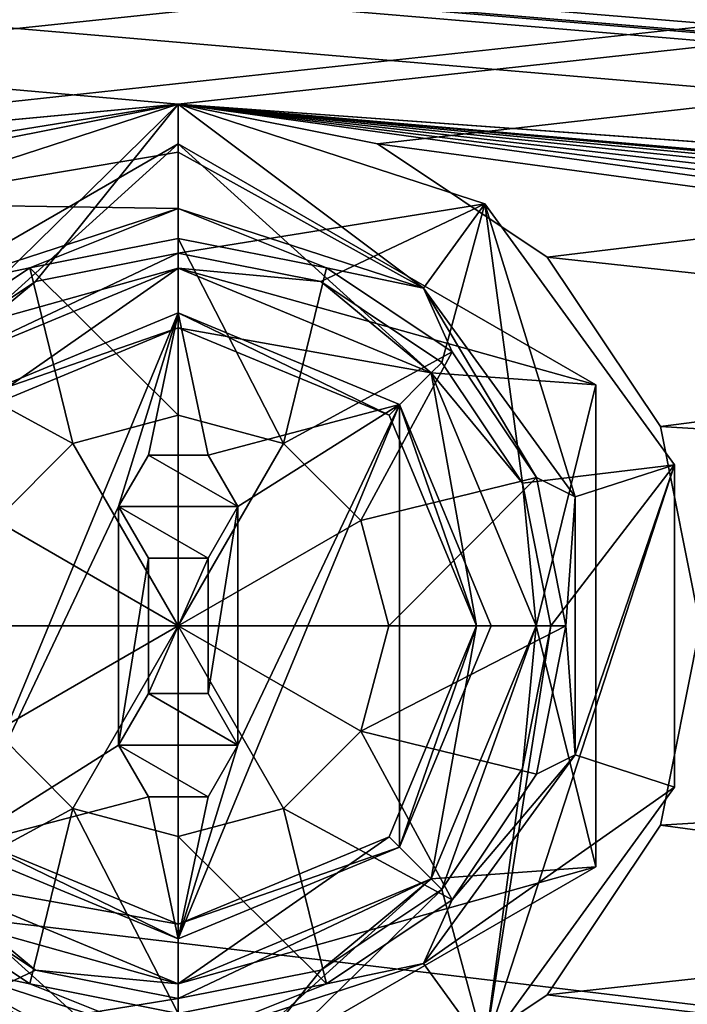
# Model space of a CAD drawing. Units: millimetres. Extents: x -375 to 375, y -362 to 394.
# Drawn here: x 37 to 49, y 289 to 306 of the extents above; entities that cross this region are included whole.
import ezdxf

# ---------------------------------------------------------------- set-up
doc = ezdxf.new("R2010")
doc.units = ezdxf.units.MM
doc.header["$LTSCALE"] = 101.851852
for name, color, linetype in [('223', 7, 'CONTINUOUS'), ('224', 7, 'CONTINUOUS'), ('689', 7, 'CONTINUOUS'), ('690', 7, 'CONTINUOUS'), ('709', 7, 'CONTINUOUS'), ('710', 7, 'CONTINUOUS'), ('719', 7, 'CONTINUOUS'), ('720', 7, 'CONTINUOUS'), ('721', 7, 'CONTINUOUS'), ('722', 7, 'CONTINUOUS'), ('723', 7, 'CONTINUOUS'), ('724', 7, 'CONTINUOUS'), ('725', 7, 'CONTINUOUS'), ('726', 7, 'CONTINUOUS'), ('727', 7, 'CONTINUOUS'), ('728', 7, 'CONTINUOUS'), ('729', 7, 'CONTINUOUS'), ('730', 7, 'CONTINUOUS'), ('731', 7, 'CONTINUOUS'), ('732', 7, 'CONTINUOUS'), ('733', 7, 'CONTINUOUS'), ('734', 7, 'CONTINUOUS'), ('735', 7, 'CONTINUOUS'), ('736', 7, 'CONTINUOUS'), ('737', 7, 'CONTINUOUS'), ('738', 7, 'CONTINUOUS'), ('739', 7, 'CONTINUOUS'), ('740', 7, 'CONTINUOUS'), ('741', 7, 'CONTINUOUS'), ('742', 7, 'CONTINUOUS'), ('744', 7, 'CONTINUOUS'), ('745', 7, 'CONTINUOUS'), ('746', 7, 'CONTINUOUS'), ('747', 7, 'CONTINUOUS'), ('748', 7, 'CONTINUOUS'), ('749', 7, 'CONTINUOUS'), ('750', 7, 'CONTINUOUS'), ('751', 7, 'CONTINUOUS')]:
    doc.layers.add(name, color=color, linetype=linetype)

msp = doc.modelspace()

# ---------------------------------------------------------------- linework, layer by layer
at = {"layer": '223', "color": 253, "linetype": 'Continuous', "true_color": 0xa2afbf}
for points in [[(-373.2, 339.7, -297), (373.2, 339.7, -297), (-184.6, 79.393, -297), (-373.2, 339.7, -297)], [(-184.6, 79.393, -297), (373.2, 339.7, -297), (-184.2, 79.5, -297), (-184.6, 79.393, -297)], [(-184.2, 79.5, -297), (373.2, 339.7, -297), (184.2, 79.5, -297), (-184.2, 79.5, -297)]]:
    msp.add_3dface(points, dxfattribs=at)
at = {"layer": '224', "color": 253, "linetype": 'Continuous', "true_color": 0xa2afbf}
for points in [[(-371.2, 250.5, 297), (371.2, 250.5, 297), (-373.2, 339.7, 297), (-371.2, 250.5, 297)], [(-373.2, 339.7, 297), (371.2, 250.5, 297), (373.2, 339.7, 297), (-373.2, 339.7, 297)]]:
    msp.add_3dface(points, dxfattribs=at)
at = {"layer": '689', "color": 253, "linetype": 'Continuous', "true_color": 0xa2afbf}
for points in [[(-369.5, 340.5, 298.5), (117.504, 298.624, 298.5), (119.109, 299.397, 298.5), (-369.5, 340.5, 298.5)], [(-369.5, 340.5, 298.5), (40, 304.25, 298.5), (117.504, 298.624, 298.5), (-369.5, 340.5, 298.5)], [(-369.5, 340.5, 298.5), (119.109, 299.397, 298.5), (120.891, 299.397, 298.5), (-369.5, 340.5, 298.5)], [(-369.5, 340.5, 298.5), (120.891, 299.397, 298.5), (133.222, 298.396, 298.5), (-369.5, 340.5, 298.5)], [(-369.5, 340.5, 298.5), (133.222, 298.396, 298.5), (134, 298.5, 298.5), (-369.5, 340.5, 298.5)], [(-369.5, 340.5, 298.5), (134, 298.5, 298.5), (268.95, 310.8, 298.5), (-369.5, 340.5, 298.5)], [(-369.5, 340.5, 298.5), (36.656, 303.585, 298.5), (40, 304.25, 298.5), (-369.5, 340.5, 298.5)], [(106, 298.5, 298.5), (117.504, 298.624, 298.5), (40, 304.25, 298.5), (106, 298.5, 298.5)], [(103, 295.5, 298.5), (103.105, 296.285, 298.5), (40, 304.25, 298.5), (103, 295.5, 298.5)], [(103, 295.5, 298.5), (40, 304.25, 298.5), (43.344, 303.585, 298.5), (103, 295.5, 298.5)], [(103.105, 296.285, 298.5), (103.402, 296.997, 298.5), (40, 304.25, 298.5), (103.105, 296.285, 298.5)], [(103.402, 296.997, 298.5), (103.879, 297.621, 298.5), (40, 304.25, 298.5), (103.402, 296.997, 298.5)], [(103.879, 297.621, 298.5), (104.503, 298.098, 298.5), (40, 304.25, 298.5), (103.879, 297.621, 298.5)], [(104.503, 298.098, 298.5), (105.222, 298.396, 298.5), (40, 304.25, 298.5), (104.503, 298.098, 298.5)], [(105.222, 298.396, 298.5), (106, 298.5, 298.5), (40, 304.25, 298.5), (105.222, 298.396, 298.5)], [(103, 295.5, 298.5), (43.344, 303.585, 298.5), (46.186, 301.686, 298.5), (103, 295.5, 298.5)], [(103, 295.5, 298.5), (46.186, 301.686, 298.5), (48.085, 298.844, 298.5), (103, 295.5, 298.5)], [(103, 295.5, 298.5), (48.085, 298.844, 298.5), (48.75, 295.5, 298.5), (103, 295.5, 298.5)], [(369.5, 250.5, 298.5), (48.75, 295.5, 298.5), (48.085, 292.156, 298.5), (369.5, 250.5, 298.5)], [(369.5, 250.5, 298.5), (48.085, 292.156, 298.5), (46.186, 289.314, 298.5), (369.5, 250.5, 298.5)], [(-369.5, 250.5, 298.5), (369.5, 250.5, 298.5), (-180.891, 291.603, 298.5), (-369.5, 250.5, 298.5)], [(369.5, 250.5, 298.5), (-179.109, 291.603, 298.5), (-180.891, 291.603, 298.5), (369.5, 250.5, 298.5)], [(-179.109, 291.603, 298.5), (369.5, 250.5, 298.5), (-100, 286.25, 298.5), (-179.109, 291.603, 298.5)], [(-38.461, 288.961, 298.5), (369.5, 250.5, 298.5), (-37.311, 290.358, 298.5), (-38.461, 288.961, 298.5)], [(369.5, 250.5, 298.5), (10, 286.25, 298.5), (-37.311, 290.358, 298.5), (369.5, 250.5, 298.5)], [(17.689, 290.358, 298.5), (16.539, 288.961, 298.5), (40, 286.75, 298.5), (17.689, 290.358, 298.5)], [(17.689, 290.358, 298.5), (40, 286.75, 298.5), (36.656, 287.415, 298.5), (17.689, 290.358, 298.5)], [(369.5, 250.5, 298.5), (46.186, 289.314, 298.5), (43.344, 287.415, 298.5), (369.5, 250.5, 298.5)]]:
    msp.add_3dface(points, dxfattribs=at)
at = {"layer": '690', "color": 253, "linetype": 'Continuous', "true_color": 0xa2afbf}
for points in [[(369.5, 340.5, 297), (-180.891, 299.397, 297), (-369.5, 340.5, 297), (369.5, 340.5, 297)], [(-179.109, 299.397, 297), (-180.891, 299.397, 297), (369.5, 340.5, 297), (-179.109, 299.397, 297)], [(-100, 304.75, 297), (-179.109, 299.397, 297), (369.5, 340.5, 297), (-100, 304.75, 297)], [(-98.193, 304.57, 297), (-100, 304.75, 297), (369.5, 340.5, 297), (-98.193, 304.57, 297)], [(-96.465, 304.047, 297), (-98.193, 304.57, 297), (369.5, 340.5, 297), (-96.465, 304.047, 297)], [(-94.858, 303.189, 297), (-96.465, 304.047, 297), (369.5, 340.5, 297), (-94.858, 303.189, 297)], [(-93.461, 302.039, 297), (-94.858, 303.189, 297), (369.5, 340.5, 297), (-93.461, 302.039, 297)], [(-45, 304.75, 297), (-93.461, 302.039, 297), (369.5, 340.5, 297), (-45, 304.75, 297)], [(-43.193, 304.57, 297), (-45, 304.75, 297), (369.5, 340.5, 297), (-43.193, 304.57, 297)], [(-41.465, 304.047, 297), (-43.193, 304.57, 297), (369.5, 340.5, 297), (-41.465, 304.047, 297)], [(-39.858, 303.189, 297), (-41.465, 304.047, 297), (369.5, 340.5, 297), (-39.858, 303.189, 297)], [(-38.461, 302.039, 297), (-39.858, 303.189, 297), (369.5, 340.5, 297), (-38.461, 302.039, 297)], [(-37.311, 300.642, 297), (-38.461, 302.039, 297), (369.5, 340.5, 297), (-37.311, 300.642, 297)], [(10, 304.75, 297), (-37.311, 300.642, 297), (369.5, 340.5, 297), (10, 304.75, 297)], [(11.807, 304.57, 297), (10, 304.75, 297), (369.5, 340.5, 297), (11.807, 304.57, 297)], [(13.535, 304.047, 297), (11.807, 304.57, 297), (369.5, 340.5, 297), (13.535, 304.047, 297)], [(15.142, 303.189, 297), (13.535, 304.047, 297), (369.5, 340.5, 297), (15.142, 303.189, 297)], [(16.539, 302.039, 297), (15.142, 303.189, 297), (369.5, 340.5, 297), (16.539, 302.039, 297)], [(40, 304.25, 297), (16.539, 302.039, 297), (369.5, 340.5, 297), (40, 304.25, 297)], [(43.344, 303.585, 297), (40, 304.25, 297), (369.5, 340.5, 297), (43.344, 303.585, 297)], [(46.186, 301.686, 297), (43.344, 303.585, 297), (369.5, 340.5, 297), (46.186, 301.686, 297)], [(48.085, 298.844, 297), (46.186, 301.686, 297), (369.5, 340.5, 297), (48.085, 298.844, 297)], [(48.75, 295.5, 297), (48.085, 298.844, 297), (369.5, 340.5, 297), (48.75, 295.5, 297)], [(17.689, 300.642, 297), (16.539, 302.039, 297), (40, 304.25, 297), (17.689, 300.642, 297)], [(36.656, 303.585, 297), (17.689, 300.642, 297), (40, 304.25, 297), (36.656, 303.585, 297)], [(103, 295.5, 297), (103.105, 294.715, 297), (40, 286.75, 297), (103, 295.5, 297)], [(43.344, 287.415, 297), (103, 295.5, 297), (40, 286.75, 297), (43.344, 287.415, 297)], [(46.186, 289.314, 297), (103, 295.5, 297), (43.344, 287.415, 297), (46.186, 289.314, 297)], [(48.085, 292.156, 297), (103, 295.5, 297), (46.186, 289.314, 297), (48.085, 292.156, 297)], [(48.75, 295.5, 297), (103, 295.5, 297), (48.085, 292.156, 297), (48.75, 295.5, 297)], [(103.105, 294.715, 297), (103.402, 294.003, 297), (40, 286.75, 297), (103.105, 294.715, 297)], [(103.402, 294.003, 297), (103.879, 293.379, 297), (40, 286.75, 297), (103.402, 294.003, 297)], [(103.879, 293.379, 297), (104.503, 292.902, 297), (40, 286.75, 297), (103.879, 293.379, 297)], [(104.503, 292.902, 297), (105.222, 292.604, 297), (40, 286.75, 297), (104.503, 292.902, 297)], [(120.891, 291.603, 297), (133.222, 292.604, 297), (-369.5, 250.5, 297), (120.891, 291.603, 297)], [(133.222, 292.604, 297), (134, 292.5, 297), (-369.5, 250.5, 297), (133.222, 292.604, 297)], [(105.222, 292.604, 297), (106, 292.5, 297), (40, 286.75, 297), (105.222, 292.604, 297)], [(134, 292.5, 297), (268.95, 280.2, 297), (-369.5, 250.5, 297), (134, 292.5, 297)], [(106, 292.5, 297), (117.504, 292.376, 297), (40, 286.75, 297), (106, 292.5, 297)], [(117.504, 292.376, 297), (119.109, 291.603, 297), (-369.5, 250.5, 297), (117.504, 292.376, 297)], [(-369.5, 250.5, 297), (40, 286.75, 297), (117.504, 292.376, 297), (-369.5, 250.5, 297)], [(119.109, 291.603, 297), (120.891, 291.603, 297), (-369.5, 250.5, 297), (119.109, 291.603, 297)]]:
    msp.add_3dface(points, dxfattribs=at)
at = {"layer": '709', "color": 253, "linetype": 'Continuous', "true_color": 0xa2afbf}
for points in [[(36.656, 303.585, 297), (40, 304.25, 297), (36.656, 303.585, 298.5), (36.656, 303.585, 297)], [(36.656, 303.585, 298.5), (40, 304.25, 297), (40, 304.25, 298.5), (36.656, 303.585, 298.5)], [(40, 304.25, 297), (43.344, 303.585, 297), (40, 304.25, 298.5), (40, 304.25, 297)], [(40, 304.25, 298.5), (43.344, 303.585, 297), (43.344, 303.585, 298.5), (40, 304.25, 298.5)], [(43.344, 303.585, 297), (46.186, 301.686, 297), (43.344, 303.585, 298.5), (43.344, 303.585, 297)], [(43.344, 303.585, 298.5), (46.186, 301.686, 297), (46.186, 301.686, 298.5), (43.344, 303.585, 298.5)], [(46.186, 301.686, 297), (48.085, 298.844, 297), (46.186, 301.686, 298.5), (46.186, 301.686, 297)], [(46.186, 301.686, 298.5), (48.085, 298.844, 297), (48.085, 298.844, 298.5), (46.186, 301.686, 298.5)], [(48.085, 298.844, 297), (48.75, 295.5, 297), (48.085, 298.844, 298.5), (48.085, 298.844, 297)], [(48.085, 298.844, 298.5), (48.75, 295.5, 297), (48.75, 295.5, 298.5), (48.085, 298.844, 298.5)]]:
    msp.add_3dface(points, dxfattribs=at)
at = {"layer": '710', "color": 253, "linetype": 'Continuous', "true_color": 0xa2afbf}
for points in [[(48.75, 295.5, 297), (48.085, 292.156, 297), (48.75, 295.5, 298.5), (48.75, 295.5, 297)], [(48.75, 295.5, 298.5), (48.085, 292.156, 297), (48.085, 292.156, 298.5), (48.75, 295.5, 298.5)], [(48.085, 292.156, 297), (46.186, 289.314, 297), (48.085, 292.156, 298.5), (48.085, 292.156, 297)], [(48.085, 292.156, 298.5), (46.186, 289.314, 297), (46.186, 289.314, 298.5), (48.085, 292.156, 298.5)], [(46.186, 289.314, 297), (43.344, 287.415, 297), (46.186, 289.314, 298.5), (46.186, 289.314, 297)], [(46.186, 289.314, 298.5), (43.344, 287.415, 297), (43.344, 287.415, 298.5), (46.186, 289.314, 298.5)]]:
    msp.add_3dface(points, dxfattribs=at)
at = {"layer": '719', "color": 8, "linetype": 'Continuous', "true_color": 0x737373}
for points in [[(40, 304.25, 300.5), (45.143, 302.579, 300.5), (40, 304.25, 298.5), (40, 304.25, 300.5)], [(40, 304.25, 298.5), (45.143, 302.579, 300.5), (45.143, 302.579, 298.5), (40, 304.25, 298.5)], [(45.143, 302.579, 300.5), (48.322, 298.204, 300.5), (45.143, 302.579, 298.5), (45.143, 302.579, 300.5)], [(45.143, 302.579, 298.5), (48.322, 298.204, 300.5), (48.322, 298.204, 298.5), (45.143, 302.579, 298.5)], [(48.322, 298.204, 300.5), (48.322, 292.796, 300.5), (48.322, 298.204, 298.5), (48.322, 298.204, 300.5)], [(48.322, 298.204, 298.5), (48.322, 292.796, 300.5), (48.322, 292.796, 298.5), (48.322, 298.204, 298.5)], [(48.322, 292.796, 300.5), (45.143, 288.421, 300.5), (48.322, 292.796, 298.5), (48.322, 292.796, 300.5)], [(48.322, 292.796, 298.5), (45.143, 288.421, 300.5), (45.143, 288.421, 298.5), (48.322, 292.796, 298.5)]]:
    msp.add_3dface(points, dxfattribs=at)
at = {"layer": '720', "color": 8, "linetype": 'Continuous', "true_color": 0x737373}
for points in [[(45.143, 302.579, 300.5), (40, 304.25, 300.5), (44.114, 301.163, 301.935), (45.143, 302.579, 300.5)], [(44.114, 301.163, 301.935), (40, 304.25, 300.5), (40, 303.443, 301.301), (44.114, 301.163, 301.935)], [(40, 302.5, 301.935), (44.114, 301.163, 301.935), (40, 303.443, 301.301), (40, 302.5, 301.935)], [(46.657, 297.663, 301.935), (45.143, 302.579, 300.5), (44.114, 301.163, 301.935), (46.657, 297.663, 301.935)], [(48.322, 298.204, 300.5), (45.143, 302.579, 300.5), (46.657, 297.663, 301.935), (48.322, 298.204, 300.5)], [(48.322, 292.796, 300.5), (48.322, 298.204, 300.5), (46.657, 293.337, 301.935), (48.322, 292.796, 300.5)], [(46.657, 293.337, 301.935), (48.322, 298.204, 300.5), (46.657, 297.663, 301.935), (46.657, 293.337, 301.935)], [(44.114, 289.837, 301.935), (48.322, 292.796, 300.5), (46.657, 293.337, 301.935), (44.114, 289.837, 301.935)], [(45.143, 288.421, 300.5), (48.322, 292.796, 300.5), (44.114, 289.837, 301.935), (45.143, 288.421, 300.5)], [(40, 288.5, 301.935), (45.143, 288.421, 300.5), (44.114, 289.837, 301.935), (40, 288.5, 301.935)]]:
    msp.add_3dface(points, dxfattribs=at)
at = {"layer": '721', "color": 8, "linetype": 'Continuous', "true_color": 0x737373}
for points in [[(37.513, 301.505, 301.935), (40, 302.5, 301.935), (35.886, 301.163, 301.935), (37.513, 301.505, 301.935)], [(40, 302, 301.935), (40, 302.5, 301.935), (37.513, 301.505, 301.935), (40, 302, 301.935)], [(44.114, 301.163, 301.935), (40, 302.5, 301.935), (42.487, 301.505, 301.935), (44.114, 301.163, 301.935)], [(42.487, 301.505, 301.935), (40, 302.5, 301.935), (40, 302, 301.935), (42.487, 301.505, 301.935)], [(35.404, 300.096, 301.935), (37.513, 301.505, 301.935), (35.886, 301.163, 301.935), (35.404, 300.096, 301.935)], [(44.596, 300.096, 301.935), (44.114, 301.163, 301.935), (42.487, 301.505, 301.935), (44.596, 300.096, 301.935)], [(46.657, 297.663, 301.935), (44.114, 301.163, 301.935), (46.005, 297.988, 301.935), (46.657, 297.663, 301.935)], [(46.005, 297.988, 301.935), (44.114, 301.163, 301.935), (44.596, 300.096, 301.935), (46.005, 297.988, 301.935)], [(46.5, 295.5, 301.935), (46.657, 297.663, 301.935), (46.005, 297.988, 301.935), (46.5, 295.5, 301.935)], [(46.657, 293.337, 301.935), (46.657, 297.663, 301.935), (46.5, 295.5, 301.935), (46.657, 293.337, 301.935)], [(46.005, 293.012, 301.935), (46.657, 293.337, 301.935), (46.5, 295.5, 301.935), (46.005, 293.012, 301.935)], [(44.114, 289.837, 301.935), (46.657, 293.337, 301.935), (44.596, 290.904, 301.935), (44.114, 289.837, 301.935)], [(44.596, 290.904, 301.935), (46.657, 293.337, 301.935), (46.005, 293.012, 301.935), (44.596, 290.904, 301.935)], [(37.513, 289.495, 301.935), (35.404, 290.904, 301.935), (35.886, 289.837, 301.935), (37.513, 289.495, 301.935)], [(42.487, 289.495, 301.935), (44.114, 289.837, 301.935), (44.596, 290.904, 301.935), (42.487, 289.495, 301.935)], [(40, 288.5, 301.935), (37.513, 289.495, 301.935), (35.886, 289.837, 301.935), (40, 288.5, 301.935)], [(40, 288.5, 301.935), (44.114, 289.837, 301.935), (42.487, 289.495, 301.935), (40, 288.5, 301.935)], [(40, 288.5, 301.935), (40, 289, 301.935), (37.513, 289.495, 301.935), (40, 288.5, 301.935)], [(40, 289, 301.935), (40, 288.5, 301.935), (42.487, 289.495, 301.935), (40, 289, 301.935)]]:
    msp.add_3dface(points, dxfattribs=at)
at = {"layer": '722', "color": 8, "linetype": 'Continuous', "true_color": 0x737373}
for points in [[(42.487, 301.505, 301.935), (40, 302, 301.935), (41.767, 298.56, 303.987), (42.487, 301.505, 301.935)], [(41.767, 298.56, 303.987), (40, 302, 301.935), (40, 299.034, 303.987), (41.767, 298.56, 303.987)], [(44.596, 300.096, 301.935), (42.487, 301.505, 301.935), (41.767, 298.56, 303.987), (44.596, 300.096, 301.935)], [(43.06, 297.267, 303.987), (44.596, 300.096, 301.935), (41.767, 298.56, 303.987), (43.06, 297.267, 303.987)], [(46.005, 297.988, 301.935), (44.596, 300.096, 301.935), (43.06, 297.267, 303.987), (46.005, 297.988, 301.935)], [(41.767, 298.56, 303.987), (40, 299.034, 303.987), (40, 295.5, 304.71), (41.767, 298.56, 303.987)], [(43.06, 297.267, 303.987), (41.767, 298.56, 303.987), (40, 295.5, 304.71), (43.06, 297.267, 303.987)], [(43.534, 295.5, 303.987), (46.005, 297.988, 301.935), (43.06, 297.267, 303.987), (43.534, 295.5, 303.987)], [(46.5, 295.5, 301.935), (46.005, 297.988, 301.935), (43.534, 295.5, 303.987), (46.5, 295.5, 301.935)], [(43.534, 295.5, 303.987), (43.06, 297.267, 303.987), (40, 295.5, 304.71), (43.534, 295.5, 303.987)], [(40, 291.966, 303.987), (41.767, 292.44, 303.987), (40, 295.5, 304.71), (40, 291.966, 303.987)], [(41.767, 292.44, 303.987), (43.06, 293.733, 303.987), (40, 295.5, 304.71), (41.767, 292.44, 303.987)], [(43.06, 293.733, 303.987), (43.534, 295.5, 303.987), (40, 295.5, 304.71), (43.06, 293.733, 303.987)], [(46.005, 293.012, 301.935), (46.5, 295.5, 301.935), (43.06, 293.733, 303.987), (46.005, 293.012, 301.935)], [(43.06, 293.733, 303.987), (46.5, 295.5, 301.935), (43.534, 295.5, 303.987), (43.06, 293.733, 303.987)], [(41.767, 292.44, 303.987), (44.596, 290.904, 301.935), (43.06, 293.733, 303.987), (41.767, 292.44, 303.987)], [(44.596, 290.904, 301.935), (46.005, 293.012, 301.935), (43.06, 293.733, 303.987), (44.596, 290.904, 301.935)], [(40, 291.966, 303.987), (42.487, 289.495, 301.935), (41.767, 292.44, 303.987), (40, 291.966, 303.987)], [(42.487, 289.495, 301.935), (44.596, 290.904, 301.935), (41.767, 292.44, 303.987), (42.487, 289.495, 301.935)], [(40, 289, 301.935), (42.487, 289.495, 301.935), (40, 291.966, 303.987), (40, 289, 301.935)]]:
    msp.add_3dface(points, dxfattribs=at)
at = {"layer": '723', "color": 8, "linetype": 'Continuous', "true_color": 0x737373}
for points in [[(36.288, 299.212, 276.05), (40, 300.75, 276.05), (36.288, 291.788, 276.05), (36.288, 299.212, 276.05)], [(36.288, 291.788, 276.05), (40, 300.75, 276.05), (39, 297.5, 276.05), (36.288, 291.788, 276.05)], [(39, 297.5, 276.05), (40, 300.75, 276.05), (39.5, 298.366, 276.05), (39, 297.5, 276.05)], [(39.5, 298.366, 276.05), (40, 300.75, 276.05), (40.5, 298.366, 276.05), (39.5, 298.366, 276.05)], [(40, 300.75, 276.05), (43.712, 299.212, 276.05), (40.5, 298.366, 276.05), (40, 300.75, 276.05)], [(43.712, 291.788, 276.05), (40, 290.25, 276.05), (43.712, 299.212, 276.05), (43.712, 291.788, 276.05)], [(43.712, 299.212, 276.05), (40, 290.25, 276.05), (41, 293.5, 276.05), (43.712, 299.212, 276.05)], [(43.712, 299.212, 276.05), (41, 297.5, 276.05), (40.5, 298.366, 276.05), (43.712, 299.212, 276.05)], [(43.712, 299.212, 276.05), (41, 293.5, 276.05), (41, 297.5, 276.05), (43.712, 299.212, 276.05)], [(45.25, 295.5, 276.05), (43.712, 291.788, 276.05), (43.712, 299.212, 276.05), (45.25, 295.5, 276.05)], [(39, 293.5, 276.05), (36.288, 291.788, 276.05), (39, 297.5, 276.05), (39, 293.5, 276.05)], [(39.5, 296.634, 276.05), (39, 293.5, 276.05), (39, 297.5, 276.05), (39.5, 296.634, 276.05)], [(41, 293.5, 276.05), (40.5, 294.366, 276.05), (41, 297.5, 276.05), (41, 293.5, 276.05)], [(41, 297.5, 276.05), (40.5, 294.366, 276.05), (40.5, 296.634, 276.05), (41, 297.5, 276.05)], [(39.5, 294.366, 276.05), (39, 293.5, 276.05), (39.5, 296.634, 276.05), (39.5, 294.366, 276.05)], [(40.5, 294.366, 276.05), (39.5, 294.366, 276.05), (40.5, 296.634, 276.05), (40.5, 294.366, 276.05)], [(40.5, 296.634, 276.05), (39.5, 294.366, 276.05), (39.5, 296.634, 276.05), (40.5, 296.634, 276.05)], [(39.5, 292.634, 276.05), (36.288, 291.788, 276.05), (39, 293.5, 276.05), (39.5, 292.634, 276.05)], [(41, 293.5, 276.05), (40, 290.25, 276.05), (40.5, 292.634, 276.05), (41, 293.5, 276.05)], [(40, 290.25, 276.05), (36.288, 291.788, 276.05), (39.5, 292.634, 276.05), (40, 290.25, 276.05)], [(40.5, 292.634, 276.05), (40, 290.25, 276.05), (39.5, 292.634, 276.05), (40.5, 292.634, 276.05)]]:
    msp.add_3dface(points, dxfattribs=at)
at = {"layer": '724', "color": 8, "linetype": 'Continuous', "true_color": 0x737373}
for points in [[(43.712, 299.212, 276.05), (40, 300.75, 276.05), (43.712, 299.212, 289.05), (43.712, 299.212, 276.05)], [(43.712, 299.212, 289.05), (40, 300.75, 276.05), (40, 300.75, 289.05), (43.712, 299.212, 289.05)], [(45.25, 295.5, 276.05), (43.712, 299.212, 276.05), (45.25, 295.5, 289.05), (45.25, 295.5, 276.05)], [(45.25, 295.5, 289.05), (43.712, 299.212, 276.05), (43.712, 299.212, 289.05), (45.25, 295.5, 289.05)], [(43.712, 291.788, 276.05), (45.25, 295.5, 276.05), (43.712, 291.788, 289.05), (43.712, 291.788, 276.05)], [(43.712, 291.788, 289.05), (45.25, 295.5, 276.05), (45.25, 295.5, 289.05), (43.712, 291.788, 289.05)], [(40, 290.25, 276.05), (43.712, 291.788, 276.05), (40, 290.25, 289.05), (40, 290.25, 276.05)], [(40, 290.25, 289.05), (43.712, 291.788, 276.05), (43.712, 291.788, 289.05), (40, 290.25, 289.05)]]:
    msp.add_3dface(points, dxfattribs=at)
at = {"layer": '725', "color": 8, "linetype": 'Continuous', "true_color": 0x737373}
for points in [[(40, 300.75, 289.05), (36.288, 299.212, 289.05), (40, 300.5, 289.05), (40, 300.75, 289.05)], [(43.712, 299.212, 289.05), (40, 300.75, 289.05), (43.535, 299.035, 289.05), (43.712, 299.212, 289.05)], [(43.535, 299.035, 289.05), (40, 300.75, 289.05), (40, 300.5, 289.05), (43.535, 299.035, 289.05)], [(40, 300.5, 289.05), (36.288, 299.212, 289.05), (36.465, 299.035, 289.05), (40, 300.5, 289.05)], [(45, 295.5, 289.05), (43.712, 299.212, 289.05), (43.535, 299.035, 289.05), (45, 295.5, 289.05)], [(45.25, 295.5, 289.05), (43.712, 299.212, 289.05), (45, 295.5, 289.05), (45.25, 295.5, 289.05)], [(43.535, 291.965, 289.05), (43.712, 291.788, 289.05), (45, 295.5, 289.05), (43.535, 291.965, 289.05)], [(43.712, 291.788, 289.05), (45.25, 295.5, 289.05), (45, 295.5, 289.05), (43.712, 291.788, 289.05)], [(36.288, 291.788, 289.05), (40, 290.25, 289.05), (36.465, 291.965, 289.05), (36.288, 291.788, 289.05)], [(40, 290.25, 289.05), (40, 290.5, 289.05), (36.465, 291.965, 289.05), (40, 290.25, 289.05)], [(40, 290.5, 289.05), (43.712, 291.788, 289.05), (43.535, 291.965, 289.05), (40, 290.5, 289.05)], [(40, 290.25, 289.05), (43.712, 291.788, 289.05), (40, 290.5, 289.05), (40, 290.25, 289.05)]]:
    msp.add_3dface(points, dxfattribs=at)
at = {"layer": '726', "color": 8, "linetype": 'Continuous', "true_color": 0x737373}
for points in [[(43.535, 299.035, 289.05), (40, 300.5, 289.05), (43.535, 299.035, 289.3), (43.535, 299.035, 289.05)], [(43.535, 299.035, 289.3), (40, 300.5, 289.05), (40, 300.5, 289.3), (43.535, 299.035, 289.3)], [(45, 295.5, 289.05), (43.535, 299.035, 289.05), (45, 295.5, 289.3), (45, 295.5, 289.05)], [(45, 295.5, 289.3), (43.535, 299.035, 289.05), (43.535, 299.035, 289.3), (45, 295.5, 289.3)], [(43.535, 291.965, 289.05), (45, 295.5, 289.05), (43.535, 291.965, 289.3), (43.535, 291.965, 289.05)], [(43.535, 291.965, 289.3), (45, 295.5, 289.05), (45, 295.5, 289.3), (43.535, 291.965, 289.3)], [(40, 290.5, 289.05), (43.535, 291.965, 289.05), (40, 290.5, 289.3), (40, 290.5, 289.05)], [(40, 290.5, 289.3), (43.535, 291.965, 289.05), (43.535, 291.965, 289.3), (40, 290.5, 289.3)]]:
    msp.add_3dface(points, dxfattribs=at)
at = {"layer": '727', "color": 8, "linetype": 'Continuous', "true_color": 0x737373}
for points in [[(40, 301.5, 289.3), (36.465, 299.035, 289.3), (35.757, 299.742, 289.3), (40, 301.5, 289.3)], [(40, 300.5, 289.3), (36.465, 299.035, 289.3), (40, 301.5, 289.3), (40, 300.5, 289.3)], [(44.243, 299.742, 289.3), (40, 300.5, 289.3), (40, 301.5, 289.3), (44.243, 299.742, 289.3)], [(43.535, 299.035, 289.3), (40, 300.5, 289.3), (44.243, 299.742, 289.3), (43.535, 299.035, 289.3)], [(45, 295.5, 289.3), (43.535, 299.035, 289.3), (44.243, 299.742, 289.3), (45, 295.5, 289.3)], [(46, 295.5, 289.3), (45, 295.5, 289.3), (44.243, 299.742, 289.3), (46, 295.5, 289.3)], [(43.535, 291.965, 289.3), (45, 295.5, 289.3), (44.243, 291.258, 289.3), (43.535, 291.965, 289.3)], [(44.243, 291.258, 289.3), (45, 295.5, 289.3), (46, 295.5, 289.3), (44.243, 291.258, 289.3)], [(36.465, 291.965, 289.3), (40, 290.5, 289.3), (35.757, 291.258, 289.3), (36.465, 291.965, 289.3)], [(40, 290.5, 289.3), (43.535, 291.965, 289.3), (40, 289.5, 289.3), (40, 290.5, 289.3)], [(40, 289.5, 289.3), (43.535, 291.965, 289.3), (44.243, 291.258, 289.3), (40, 289.5, 289.3)], [(40, 290.5, 289.3), (40, 289.5, 289.3), (35.757, 291.258, 289.3), (40, 290.5, 289.3)]]:
    msp.add_3dface(points, dxfattribs=at)
at = {"layer": '728', "color": 8, "linetype": 'Continuous', "true_color": 0x737373}
for points in [[(44.243, 299.742, 289.3), (40, 301.5, 289.3), (44.242, 299.743, 292.7), (44.243, 299.742, 289.3)], [(44.242, 299.743, 292.7), (40, 301.5, 289.3), (40, 301.5, 292.7), (44.242, 299.743, 292.7)], [(40, 301.5, 297.3), (44.243, 299.742, 297.3), (40, 301.5, 295.2), (40, 301.5, 297.3)], [(40, 301.5, 295.2), (44.243, 299.742, 297.3), (44.242, 299.743, 295.2), (40, 301.5, 295.2)], [(46, 295.5, 292.7), (44.243, 299.742, 289.3), (44.242, 299.743, 292.7), (46, 295.5, 292.7)], [(44.243, 299.742, 297.3), (46, 295.5, 297.3), (44.242, 299.743, 295.2), (44.243, 299.742, 297.3)], [(44.242, 299.743, 295.2), (46, 295.5, 297.3), (46, 295.5, 295.2), (44.242, 299.743, 295.2)], [(46, 295.5, 289.3), (44.243, 299.742, 289.3), (46, 295.5, 292.7), (46, 295.5, 289.3)], [(44.243, 291.258, 289.3), (46, 295.5, 289.3), (44.242, 291.257, 292.7), (44.243, 291.258, 289.3)], [(44.242, 291.257, 292.7), (46, 295.5, 289.3), (46, 295.5, 292.7), (44.242, 291.257, 292.7)], [(46, 295.5, 295.2), (44.243, 291.258, 297.3), (44.242, 291.257, 295.2), (46, 295.5, 295.2)], [(46, 295.5, 297.3), (44.243, 291.258, 297.3), (46, 295.5, 295.2), (46, 295.5, 297.3)], [(40, 289.5, 289.3), (44.243, 291.258, 289.3), (40, 289.5, 292.7), (40, 289.5, 289.3)], [(40, 289.5, 292.7), (44.243, 291.258, 289.3), (44.242, 291.257, 292.7), (40, 289.5, 292.7)], [(44.243, 291.258, 297.3), (40, 289.5, 297.3), (44.242, 291.257, 295.2), (44.243, 291.258, 297.3)], [(40, 289.5, 297.3), (40, 289.5, 295.2), (44.242, 291.257, 295.2), (40, 289.5, 297.3)]]:
    msp.add_3dface(points, dxfattribs=at)
at = {"layer": '729', "color": 8, "linetype": 'Continuous', "true_color": 0x737373}
for points in [[(40, 301.5, 297.3), (35.757, 299.742, 297.3), (40, 301.75, 297.3), (40, 301.5, 297.3)], [(40, 301.75, 297.3), (35.757, 299.742, 297.3), (37.609, 301.274, 297.3), (40, 301.75, 297.3)], [(42.391, 301.274, 297.3), (40, 301.5, 297.3), (40, 301.75, 297.3), (42.391, 301.274, 297.3)], [(44.243, 299.742, 297.3), (40, 301.5, 297.3), (42.391, 301.274, 297.3), (44.243, 299.742, 297.3)], [(37.609, 301.274, 297.3), (35.757, 299.742, 297.3), (35.58, 299.919, 297.3), (37.609, 301.274, 297.3)], [(44.42, 299.919, 297.3), (44.243, 299.742, 297.3), (42.391, 301.274, 297.3), (44.42, 299.919, 297.3)], [(45.774, 297.892, 297.3), (44.243, 299.742, 297.3), (44.42, 299.919, 297.3), (45.774, 297.892, 297.3)], [(46, 295.5, 297.3), (44.243, 299.742, 297.3), (45.774, 297.892, 297.3), (46, 295.5, 297.3)], [(46.25, 295.5, 297.3), (46, 295.5, 297.3), (45.774, 297.892, 297.3), (46.25, 295.5, 297.3)], [(44.243, 291.258, 297.3), (46, 295.5, 297.3), (44.42, 291.081, 297.3), (44.243, 291.258, 297.3)], [(44.42, 291.081, 297.3), (46, 295.5, 297.3), (45.774, 293.108, 297.3), (44.42, 291.081, 297.3)], [(45.774, 293.108, 297.3), (46, 295.5, 297.3), (46.25, 295.5, 297.3), (45.774, 293.108, 297.3)], [(35.58, 291.081, 297.3), (35.757, 291.258, 297.3), (37.609, 289.726, 297.3), (35.58, 291.081, 297.3)], [(35.757, 291.258, 297.3), (40, 289.5, 297.3), (37.609, 289.726, 297.3), (35.757, 291.258, 297.3)], [(40, 289.5, 297.3), (44.243, 291.258, 297.3), (40, 289.25, 297.3), (40, 289.5, 297.3)], [(40, 289.25, 297.3), (44.243, 291.258, 297.3), (42.391, 289.726, 297.3), (40, 289.25, 297.3)], [(42.391, 289.726, 297.3), (44.243, 291.258, 297.3), (44.42, 291.081, 297.3), (42.391, 289.726, 297.3)], [(40, 289.5, 297.3), (40, 289.25, 297.3), (37.609, 289.726, 297.3), (40, 289.5, 297.3)]]:
    msp.add_3dface(points, dxfattribs=at)
at = {"layer": '730', "color": 8, "linetype": 'Continuous', "true_color": 0x737373}
for points in [[(42.391, 301.274, 297.3), (40, 301.75, 297.3), (42.391, 301.274, 298.5), (42.391, 301.274, 297.3)], [(42.391, 301.274, 298.5), (40, 301.75, 297.3), (40, 301.75, 298.5), (42.391, 301.274, 298.5)], [(44.42, 299.919, 297.3), (42.391, 301.274, 297.3), (44.42, 299.919, 298.5), (44.42, 299.919, 297.3)], [(44.42, 299.919, 298.5), (42.391, 301.274, 297.3), (42.391, 301.274, 298.5), (44.42, 299.919, 298.5)], [(45.774, 297.892, 297.3), (44.42, 299.919, 297.3), (45.774, 297.892, 298.5), (45.774, 297.892, 297.3)], [(45.774, 297.892, 298.5), (44.42, 299.919, 297.3), (44.42, 299.919, 298.5), (45.774, 297.892, 298.5)], [(46.25, 295.5, 297.3), (45.774, 297.892, 297.3), (46.25, 295.5, 298.5), (46.25, 295.5, 297.3)], [(46.25, 295.5, 298.5), (45.774, 297.892, 297.3), (45.774, 297.892, 298.5), (46.25, 295.5, 298.5)], [(45.774, 293.108, 297.3), (46.25, 295.5, 297.3), (45.774, 293.108, 298.5), (45.774, 293.108, 297.3)], [(45.774, 293.108, 298.5), (46.25, 295.5, 297.3), (46.25, 295.5, 298.5), (45.774, 293.108, 298.5)], [(44.42, 291.081, 297.3), (45.774, 293.108, 297.3), (44.42, 291.081, 298.5), (44.42, 291.081, 297.3)], [(44.42, 291.081, 298.5), (45.774, 293.108, 297.3), (45.774, 293.108, 298.5), (44.42, 291.081, 298.5)], [(42.391, 289.726, 297.3), (44.42, 291.081, 297.3), (42.391, 289.726, 298.5), (42.391, 289.726, 297.3)], [(42.391, 289.726, 298.5), (44.42, 291.081, 297.3), (44.42, 291.081, 298.5), (42.391, 289.726, 298.5)], [(40, 289.25, 297.3), (42.391, 289.726, 297.3), (40, 289.25, 298.5), (40, 289.25, 297.3)], [(40, 289.25, 298.5), (42.391, 289.726, 297.3), (42.391, 289.726, 298.5), (40, 289.25, 298.5)]]:
    msp.add_3dface(points, dxfattribs=at)
at = {"layer": '731', "color": 8, "linetype": 'Continuous', "true_color": 0x737373}
for points in [[(40, 304.25, 298.5), (35.58, 299.919, 298.5), (34.857, 302.579, 298.5), (40, 304.25, 298.5)], [(35.58, 299.919, 298.5), (40, 304.25, 298.5), (37.609, 301.274, 298.5), (35.58, 299.919, 298.5)], [(40, 304.25, 298.5), (40, 301.75, 298.5), (37.609, 301.274, 298.5), (40, 304.25, 298.5)], [(40, 304.25, 298.5), (45.143, 302.579, 298.5), (40, 301.75, 298.5), (40, 304.25, 298.5)], [(45.143, 302.579, 298.5), (42.391, 301.274, 298.5), (40, 301.75, 298.5), (45.143, 302.579, 298.5)], [(45.143, 302.579, 298.5), (44.42, 299.919, 298.5), (42.391, 301.274, 298.5), (45.143, 302.579, 298.5)], [(45.143, 302.579, 298.5), (45.774, 297.892, 298.5), (44.42, 299.919, 298.5), (45.143, 302.579, 298.5)], [(45.143, 302.579, 298.5), (48.322, 298.204, 298.5), (45.774, 297.892, 298.5), (45.143, 302.579, 298.5)], [(48.322, 298.204, 298.5), (48.322, 292.796, 298.5), (45.143, 288.421, 298.5), (48.322, 298.204, 298.5)], [(48.322, 298.204, 298.5), (45.143, 288.421, 298.5), (46.25, 295.5, 298.5), (48.322, 298.204, 298.5)], [(48.322, 298.204, 298.5), (46.25, 295.5, 298.5), (45.774, 297.892, 298.5), (48.322, 298.204, 298.5)], [(45.143, 288.421, 298.5), (45.774, 293.108, 298.5), (46.25, 295.5, 298.5), (45.143, 288.421, 298.5)], [(45.143, 288.421, 298.5), (44.42, 291.081, 298.5), (45.774, 293.108, 298.5), (45.143, 288.421, 298.5)], [(35.58, 291.081, 298.5), (37.609, 289.726, 298.5), (34.857, 288.421, 298.5), (35.58, 291.081, 298.5)], [(45.143, 288.421, 298.5), (40, 286.75, 298.5), (44.42, 291.081, 298.5), (45.143, 288.421, 298.5)], [(40, 286.75, 298.5), (42.391, 289.726, 298.5), (44.42, 291.081, 298.5), (40, 286.75, 298.5)], [(37.609, 289.726, 298.5), (40, 289.25, 298.5), (34.857, 288.421, 298.5), (37.609, 289.726, 298.5)], [(40, 286.75, 298.5), (40, 289.25, 298.5), (42.391, 289.726, 298.5), (40, 286.75, 298.5)], [(40, 289.25, 298.5), (40, 286.75, 298.5), (34.857, 288.421, 298.5), (40, 289.25, 298.5)]]:
    msp.add_3dface(points, dxfattribs=at)
at = {"layer": '732', "color": 8, "linetype": 'Continuous', "true_color": 0x737373}
for points in [[(40, 304.25, 300.5), (40, 304.25, 298.5), (34.857, 302.579, 298.5), (40, 304.25, 300.5)], [(40, 304.25, 300.5), (34.857, 302.579, 298.5), (34.857, 302.579, 300.5), (40, 304.25, 300.5)]]:
    msp.add_3dface(points, dxfattribs=at)
at = {"layer": '733', "color": 8, "linetype": 'Continuous', "true_color": 0x737373}
for points in [[(40, 303.443, 301.301), (40, 304.25, 300.5), (34.857, 302.579, 300.5), (40, 303.443, 301.301)], [(40, 302.5, 301.935), (40, 303.443, 301.301), (34.857, 302.579, 300.5), (40, 302.5, 301.935)], [(35.886, 301.163, 301.935), (40, 302.5, 301.935), (34.857, 302.579, 300.5), (35.886, 301.163, 301.935)], [(40, 286.75, 300.5), (35.886, 289.837, 301.935), (34.857, 288.421, 300.5), (40, 286.75, 300.5)], [(40, 286.75, 300.5), (40, 287.557, 301.301), (35.886, 289.837, 301.935), (40, 286.75, 300.5)], [(40, 287.557, 301.301), (40, 288.5, 301.935), (35.886, 289.837, 301.935), (40, 287.557, 301.301)]]:
    msp.add_3dface(points, dxfattribs=at)
at = {"layer": '734', "color": 8, "linetype": 'Continuous', "true_color": 0x737373}
for points in [[(40, 302, 301.935), (37.513, 301.505, 301.935), (40, 299.034, 303.987), (40, 302, 301.935)], [(37.513, 301.505, 301.935), (35.404, 300.096, 301.935), (38.233, 298.56, 303.987), (37.513, 301.505, 301.935)], [(40, 299.034, 303.987), (37.513, 301.505, 301.935), (38.233, 298.56, 303.987), (40, 299.034, 303.987)], [(35.404, 300.096, 301.935), (36.94, 297.267, 303.987), (38.233, 298.56, 303.987), (35.404, 300.096, 301.935)], [(40, 295.5, 304.71), (40, 299.034, 303.987), (38.233, 298.56, 303.987), (40, 295.5, 304.71)], [(36.94, 297.267, 303.987), (40, 295.5, 304.71), (38.233, 298.56, 303.987), (36.94, 297.267, 303.987)], [(36.466, 295.5, 303.987), (40, 295.5, 304.71), (36.94, 297.267, 303.987), (36.466, 295.5, 303.987)], [(36.94, 293.733, 303.987), (40, 295.5, 304.71), (36.466, 295.5, 303.987), (36.94, 293.733, 303.987)], [(38.233, 292.44, 303.987), (40, 295.5, 304.71), (36.94, 293.733, 303.987), (38.233, 292.44, 303.987)], [(40, 291.966, 303.987), (40, 295.5, 304.71), (38.233, 292.44, 303.987), (40, 291.966, 303.987)], [(35.404, 290.904, 301.935), (38.233, 292.44, 303.987), (36.94, 293.733, 303.987), (35.404, 290.904, 301.935)], [(35.404, 290.904, 301.935), (37.513, 289.495, 301.935), (38.233, 292.44, 303.987), (35.404, 290.904, 301.935)], [(37.513, 289.495, 301.935), (40, 289, 301.935), (38.233, 292.44, 303.987), (37.513, 289.495, 301.935)], [(40, 289, 301.935), (40, 291.966, 303.987), (38.233, 292.44, 303.987), (40, 289, 301.935)]]:
    msp.add_3dface(points, dxfattribs=at)
at = {"layer": '735', "color": 8, "linetype": 'Continuous', "true_color": 0x737373}
for points in [[(40, 300.75, 276.05), (36.288, 299.212, 276.05), (40, 300.75, 289.05), (40, 300.75, 276.05)], [(40, 300.75, 289.05), (36.288, 299.212, 276.05), (36.288, 299.212, 289.05), (40, 300.75, 289.05)], [(36.288, 291.788, 276.05), (40, 290.25, 276.05), (36.288, 291.788, 289.05), (36.288, 291.788, 276.05)], [(40, 290.25, 276.05), (40, 290.25, 289.05), (36.288, 291.788, 289.05), (40, 290.25, 276.05)]]:
    msp.add_3dface(points, dxfattribs=at)
at = {"layer": '736', "color": 8, "linetype": 'Continuous', "true_color": 0x737373}
for points in [[(40, 300.5, 289.05), (36.465, 299.035, 289.05), (40, 300.5, 289.3), (40, 300.5, 289.05)], [(40, 300.5, 289.3), (36.465, 299.035, 289.05), (36.465, 299.035, 289.3), (40, 300.5, 289.3)], [(36.465, 291.965, 289.05), (40, 290.5, 289.05), (36.465, 291.965, 289.3), (36.465, 291.965, 289.05)], [(40, 290.5, 289.05), (40, 290.5, 289.3), (36.465, 291.965, 289.3), (40, 290.5, 289.05)]]:
    msp.add_3dface(points, dxfattribs=at)
at = {"layer": '737', "color": 8, "linetype": 'Continuous', "true_color": 0x737373}
for points in [[(40, 301.5, 289.3), (35.757, 299.742, 289.3), (40, 301.5, 292.7), (40, 301.5, 289.3)], [(40, 301.5, 292.7), (35.757, 299.742, 289.3), (35.758, 299.743, 292.7), (40, 301.5, 292.7)], [(35.757, 299.742, 297.3), (40, 301.5, 297.3), (35.758, 299.743, 295.2), (35.757, 299.742, 297.3)], [(40, 301.5, 297.3), (40, 301.5, 295.2), (35.758, 299.743, 295.2), (40, 301.5, 297.3)], [(35.757, 291.258, 289.3), (40, 289.5, 289.3), (35.758, 291.257, 292.7), (35.757, 291.258, 289.3)], [(40, 289.5, 295.2), (40, 289.5, 297.3), (35.757, 291.258, 297.3), (40, 289.5, 295.2)], [(40, 289.5, 295.2), (35.757, 291.258, 297.3), (35.758, 291.257, 295.2), (40, 289.5, 295.2)], [(40, 289.5, 289.3), (40, 289.5, 292.7), (35.758, 291.257, 292.7), (40, 289.5, 289.3)]]:
    msp.add_3dface(points, dxfattribs=at)
at = {"layer": '738', "color": 8, "linetype": 'Continuous', "true_color": 0x737373}
for points in [[(40, 301.75, 297.3), (37.609, 301.274, 297.3), (40, 301.75, 298.5), (40, 301.75, 297.3)], [(40, 301.75, 298.5), (37.609, 301.274, 297.3), (37.609, 301.274, 298.5), (40, 301.75, 298.5)], [(37.609, 301.274, 297.3), (35.58, 299.919, 297.3), (37.609, 301.274, 298.5), (37.609, 301.274, 297.3)], [(35.58, 299.919, 297.3), (35.58, 299.919, 298.5), (37.609, 301.274, 298.5), (35.58, 299.919, 297.3)], [(35.58, 291.081, 297.3), (37.609, 289.726, 297.3), (35.58, 291.081, 298.5), (35.58, 291.081, 297.3)], [(37.609, 289.726, 297.3), (37.609, 289.726, 298.5), (35.58, 291.081, 298.5), (37.609, 289.726, 297.3)], [(37.609, 289.726, 297.3), (40, 289.25, 297.3), (37.609, 289.726, 298.5), (37.609, 289.726, 297.3)], [(40, 289.25, 297.3), (40, 289.25, 298.5), (37.609, 289.726, 298.5), (40, 289.25, 297.3)]]:
    msp.add_3dface(points, dxfattribs=at)
at = {"layer": '739', "color": 7, "linetype": 'Continuous', "true_color": 0xe0f2ff}
for points in [[(33, 299.541, 295.2), (40, 301.5, 295.2), (40, 303.583, 295.2), (33, 299.541, 295.2)], [(40, 301.5, 295.2), (44.242, 299.743, 295.2), (40, 303.583, 295.2), (40, 301.5, 295.2)], [(44.242, 299.743, 295.2), (47, 299.541, 295.2), (40, 303.583, 295.2), (44.242, 299.743, 295.2)], [(35.758, 299.743, 295.2), (40, 301.5, 295.2), (33, 299.541, 295.2), (35.758, 299.743, 295.2)], [(44.242, 299.743, 295.2), (46, 295.5, 295.2), (47, 299.541, 295.2), (44.242, 299.743, 295.2)], [(47, 299.541, 295.2), (46, 295.5, 295.2), (47, 291.459, 295.2), (47, 299.541, 295.2)], [(46, 295.5, 295.2), (44.242, 291.257, 295.2), (47, 291.459, 295.2), (46, 295.5, 295.2)], [(40, 287.417, 295.2), (35.758, 291.257, 295.2), (33, 291.459, 295.2), (40, 287.417, 295.2)], [(44.242, 291.257, 295.2), (40, 289.5, 295.2), (47, 291.459, 295.2), (44.242, 291.257, 295.2)], [(47, 291.459, 295.2), (40, 289.5, 295.2), (40, 287.417, 295.2), (47, 291.459, 295.2)], [(40, 289.5, 295.2), (35.758, 291.257, 295.2), (40, 287.417, 295.2), (40, 289.5, 295.2)]]:
    msp.add_3dface(points, dxfattribs=at)
at = {"layer": '740', "color": 7, "linetype": 'Continuous', "true_color": 0xe0f2ff}
for points in [[(40, 303.583, 292.7), (35.758, 299.743, 292.7), (33, 299.541, 292.7), (40, 303.583, 292.7)], [(40, 301.5, 292.7), (35.758, 299.743, 292.7), (40, 303.583, 292.7), (40, 301.5, 292.7)], [(47, 299.541, 292.7), (40, 301.5, 292.7), (40, 303.583, 292.7), (47, 299.541, 292.7)], [(44.242, 299.743, 292.7), (40, 301.5, 292.7), (47, 299.541, 292.7), (44.242, 299.743, 292.7)], [(46, 295.5, 292.7), (44.242, 299.743, 292.7), (47, 299.541, 292.7), (46, 295.5, 292.7)], [(46, 295.5, 292.7), (47, 299.541, 292.7), (47, 291.459, 292.7), (46, 295.5, 292.7)], [(44.242, 291.257, 292.7), (46, 295.5, 292.7), (47, 291.459, 292.7), (44.242, 291.257, 292.7)], [(35.758, 291.257, 292.7), (40, 289.5, 292.7), (33, 291.459, 292.7), (35.758, 291.257, 292.7)], [(33, 291.459, 292.7), (40, 289.5, 292.7), (40, 287.417, 292.7), (33, 291.459, 292.7)], [(40, 287.417, 292.7), (44.242, 291.257, 292.7), (47, 291.459, 292.7), (40, 287.417, 292.7)], [(40, 289.5, 292.7), (44.242, 291.257, 292.7), (40, 287.417, 292.7), (40, 289.5, 292.7)]]:
    msp.add_3dface(points, dxfattribs=at)
at = {"layer": '741', "color": 7, "linetype": 'Continuous', "true_color": 0xe0f2ff}
for points in [[(40, 303.583, 295.2), (47, 299.541, 295.2), (40, 303.583, 292.7), (40, 303.583, 295.2)], [(47, 299.541, 295.2), (47, 299.541, 292.7), (40, 303.583, 292.7), (47, 299.541, 295.2)]]:
    msp.add_3dface(points, dxfattribs=at)
at = {"layer": '742', "color": 7, "linetype": 'Continuous', "true_color": 0xe0f2ff}
for points in [[(33, 299.541, 295.2), (40, 303.583, 295.2), (33, 299.541, 292.7), (33, 299.541, 295.2)], [(40, 303.583, 295.2), (40, 303.583, 292.7), (33, 299.541, 292.7), (40, 303.583, 295.2)]]:
    msp.add_3dface(points, dxfattribs=at)
at = {"layer": '744', "color": 7, "linetype": 'Continuous', "true_color": 0xe0f2ff}
for points in [[(40, 287.417, 295.2), (33, 291.459, 295.2), (40, 287.417, 292.7), (40, 287.417, 295.2)], [(33, 291.459, 295.2), (33, 291.459, 292.7), (40, 287.417, 292.7), (33, 291.459, 295.2)]]:
    msp.add_3dface(points, dxfattribs=at)
at = {"layer": '745', "color": 7, "linetype": 'Continuous', "true_color": 0xe0f2ff}
for points in [[(47, 291.459, 295.2), (40, 287.417, 295.2), (47, 291.459, 292.7), (47, 291.459, 295.2)], [(40, 287.417, 295.2), (40, 287.417, 292.7), (47, 291.459, 292.7), (40, 287.417, 295.2)]]:
    msp.add_3dface(points, dxfattribs=at)
at = {"layer": '746', "color": 7, "linetype": 'Continuous', "true_color": 0xe0f2ff}
for points in [[(47, 299.541, 295.2), (47, 291.459, 295.2), (47, 299.541, 292.7), (47, 299.541, 295.2)], [(47, 299.541, 292.7), (47, 291.459, 295.2), (47, 291.459, 292.7), (47, 299.541, 292.7)]]:
    msp.add_3dface(points, dxfattribs=at)
at = {"layer": '747', "color": 8, "linetype": 'Continuous', "true_color": 0x737373}
for points in [[(39.5, 298.366, 246.05), (41, 297.5, 246.05), (39, 297.5, 246.05), (39.5, 298.366, 246.05)], [(40.5, 298.366, 246.05), (41, 297.5, 246.05), (39.5, 298.366, 246.05), (40.5, 298.366, 246.05)], [(39, 297.5, 246.05), (41, 297.5, 246.05), (40.5, 296.634, 246.05), (39, 297.5, 246.05)], [(39.5, 296.634, 246.05), (39, 297.5, 246.05), (40.5, 296.634, 246.05), (39.5, 296.634, 246.05)], [(39.5, 294.366, 246.05), (41, 293.5, 246.05), (39, 293.5, 246.05), (39.5, 294.366, 246.05)], [(40.5, 294.366, 246.05), (41, 293.5, 246.05), (39.5, 294.366, 246.05), (40.5, 294.366, 246.05)], [(39, 293.5, 246.05), (41, 293.5, 246.05), (40.5, 292.634, 246.05), (39, 293.5, 246.05)], [(39.5, 292.634, 246.05), (39, 293.5, 246.05), (40.5, 292.634, 246.05), (39.5, 292.634, 246.05)]]:
    msp.add_3dface(points, dxfattribs=at)
at = {"layer": '748', "color": 8, "linetype": 'Continuous', "true_color": 0x737373}
for points in [[(39.5, 292.634, 276.05), (39, 293.5, 276.05), (39.5, 292.634, 246.05), (39.5, 292.634, 276.05)], [(39, 293.5, 276.05), (39, 293.5, 246.05), (39.5, 292.634, 246.05), (39, 293.5, 276.05)], [(41, 293.5, 276.05), (40.5, 292.634, 276.05), (41, 293.5, 246.05), (41, 293.5, 276.05)], [(41, 293.5, 246.05), (40.5, 292.634, 276.05), (40.5, 292.634, 246.05), (41, 293.5, 246.05)], [(40.5, 292.634, 276.05), (39.5, 292.634, 276.05), (40.5, 292.634, 246.05), (40.5, 292.634, 276.05)], [(39.5, 292.634, 276.05), (39.5, 292.634, 246.05), (40.5, 292.634, 246.05), (39.5, 292.634, 276.05)]]:
    msp.add_3dface(points, dxfattribs=at)
at = {"layer": '749', "color": 8, "linetype": 'Continuous', "true_color": 0x737373}
for points in [[(39, 293.5, 276.05), (39.5, 294.366, 276.05), (39, 293.5, 246.05), (39, 293.5, 276.05)], [(39.5, 294.366, 276.05), (39.5, 294.366, 246.05), (39, 293.5, 246.05), (39.5, 294.366, 276.05)], [(39.5, 294.366, 276.05), (40.5, 294.366, 276.05), (39.5, 294.366, 246.05), (39.5, 294.366, 276.05)], [(40.5, 294.366, 276.05), (40.5, 294.366, 246.05), (39.5, 294.366, 246.05), (40.5, 294.366, 276.05)], [(40.5, 294.366, 276.05), (41, 293.5, 276.05), (40.5, 294.366, 246.05), (40.5, 294.366, 276.05)], [(41, 293.5, 276.05), (41, 293.5, 246.05), (40.5, 294.366, 246.05), (41, 293.5, 276.05)]]:
    msp.add_3dface(points, dxfattribs=at)
at = {"layer": '750', "color": 8, "linetype": 'Continuous', "true_color": 0x737373}
for points in [[(39.5, 296.634, 276.05), (39, 297.5, 276.05), (39.5, 296.634, 246.05), (39.5, 296.634, 276.05)], [(39, 297.5, 276.05), (39, 297.5, 246.05), (39.5, 296.634, 246.05), (39, 297.5, 276.05)], [(41, 297.5, 276.05), (40.5, 296.634, 276.05), (41, 297.5, 246.05), (41, 297.5, 276.05)], [(41, 297.5, 246.05), (40.5, 296.634, 276.05), (40.5, 296.634, 246.05), (41, 297.5, 246.05)], [(40.5, 296.634, 276.05), (39.5, 296.634, 276.05), (40.5, 296.634, 246.05), (40.5, 296.634, 276.05)], [(39.5, 296.634, 276.05), (39.5, 296.634, 246.05), (40.5, 296.634, 246.05), (39.5, 296.634, 276.05)]]:
    msp.add_3dface(points, dxfattribs=at)
at = {"layer": '751', "color": 8, "linetype": 'Continuous', "true_color": 0x737373}
for points in [[(39, 297.5, 276.05), (39.5, 298.366, 276.05), (39, 297.5, 246.05), (39, 297.5, 276.05)], [(39.5, 298.366, 276.05), (39.5, 298.366, 246.05), (39, 297.5, 246.05), (39.5, 298.366, 276.05)], [(39.5, 298.366, 276.05), (40.5, 298.366, 276.05), (39.5, 298.366, 246.05), (39.5, 298.366, 276.05)], [(40.5, 298.366, 276.05), (40.5, 298.366, 246.05), (39.5, 298.366, 246.05), (40.5, 298.366, 276.05)], [(40.5, 298.366, 276.05), (41, 297.5, 276.05), (40.5, 298.366, 246.05), (40.5, 298.366, 276.05)], [(41, 297.5, 276.05), (41, 297.5, 246.05), (40.5, 298.366, 246.05), (41, 297.5, 276.05)]]:
    msp.add_3dface(points, dxfattribs=at)

doc.saveas('drawing.dxf')
